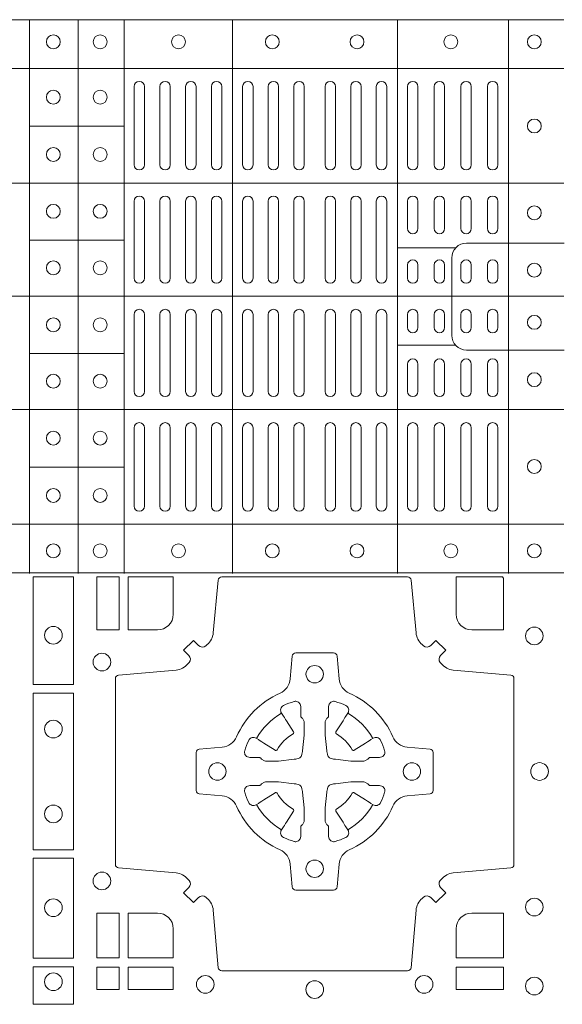
# Model space of a CAD drawing. Extents: x 337.2 to 360.3, y 143.4 to 166.8.
# Drawn here: x 342.7 to 342.9, y 164.1 to 164.3 of the extents above; entities that cross this region are included whole.
import ezdxf

# ---------------------------------------------------------------- set-up
doc = ezdxf.new("R2010")
doc.units = 0
doc.header["$LTSCALE"] = 0.02
doc.layers.add('FRW-Rifi ST', color=124, linetype='Continuous', lineweight=15)

# ---------------------------------------------------------------- blocks, each defined once
blk = doc.blocks.new('ST-Block_(DS)')
at = {"color": 0, "linetype": 'Continuous', "lineweight": 5}
for p, q in [((0, 0.4795984081923166), (0.8000000000000114, 0.4795984081629001)), ((0.6461015884003984, 0.3201983868904961), (0.646101588400569, 0.4795984081744962)), ((0.660101586969887, 0.3201983868904961), (0.6601015869700575, 0.4795984081744962)), ((0.6733515802943941, 0.3201983868904676), (0.6733515802945647, 0.4795984081744677)), ((0.7045859340748848, 0.3201983868904392), (0.7045859340750553, 0.4795984081744393)), ((0.7520859185778761, 0.3201983868903824), (0.7520859185780466, 0.4795984081743825)), ((0.7841015998443766, 0.320198386890354), (0.7841015998445471, 0.4795984081743541)), ((0, 0.4656000062820453), (0.8000000000000114, 0.4656000062526289)), ((0.6733515802945647, 0.4489827312354748), (0.6461015884005405, 0.4489827312355033)), ((0, 0.4326000027355406), (0.8000000000000114, 0.4326000027061241)), ((0.6733515802945647, 0.4161827301434755), (0.6461015884005405, 0.4161827301435039)), ((0.7688259373895789, 0.4138984098848937), (0.7520859185780182, 0.4138984098848937)), ((0, 0.4000000000017678), (0.8000000000000114, 0.3999999999723514)), ((0.7688259373895505, 0.3858983851798712), (0.7520859185779898, 0.3858983851798712)), ((0.6733515802945078, 0.3835827186534573), (0.6461015884004837, 0.3835827186534857)), ((0, 0.3673999972644708), (0.8000000000000114, 0.3673999972938873)), ((0.673351580294451, 0.3507827184924679), (0.6461015884004269, 0.3507827184924963)), ((0, 0.334399993717966), (0.8000000000000114, 0.3343999937473825)), ((0, 0.3204015918076948), (0.8000000000000114, 0.3204015918371113))]:
    blk.add_line(p, q, dxfattribs=at)
at = {"color": 0, "linetype": 'Continuous', "lineweight": 0}
for p, q in [((0.676250010728495, 0.4603499948980243), (0.676250010728495, 0.4378499940040115)), ((0.6792500019070076, 0.4603499948980243), (0.6792500019070076, 0.4378499940040115)), ((0.6836666762825132, 0.4603499948980243), (0.6836666762825132, 0.4378499940040115)), ((0.6866666674609974, 0.4603499948980243), (0.6866666674609974, 0.4378499940040115)), ((0.691083341836503, 0.4378499940040115), (0.691083341836503, 0.4603499948980243)), ((0.6940833330150156, 0.4378499940040115), (0.6940833330150156, 0.4603499948980243)), ((0.6985000073910044, 0.4378499940040115), (0.6985000073910044, 0.4603499948980243)), ((0.701499998569517, 0.4378499940040115), (0.701499998569517, 0.4603499948980243)), ((0.707500010728495, 0.4378499940040115), (0.707500010728495, 0.4603499948980243)), ((0.7105000019070076, 0.4378499940040115), (0.7105000019070076, 0.4603499948980243)), ((0.7148750126360142, 0.4603499948980243), (0.7148750126360142, 0.4378499940040115)), ((0.7178750038144983, 0.4603499948980243), (0.7178750038144983, 0.4378499940040115)), ((0.7222500145435049, 0.4603499948980243), (0.7222500145435049, 0.4378499940040115)), ((0.7252500057220175, 0.4603499948980243), (0.7252500057220175, 0.4378499940040115)), ((0.7312500178809955, 0.4603499948980243), (0.7312500178809955, 0.4378499940040115)), ((0.7342500090595081, 0.4603499948980243), (0.7342500090595081, 0.4378499940040115)), ((0.7386250197885147, 0.4603499948980243), (0.7386250197885147, 0.4378499940040115)), ((0.7416250109669988, 0.4603499948980243), (0.7416250109669988, 0.4378499940040115)), ((0.7459999918935125, 0.4378499940040115), (0.7459999918935125, 0.4603499948980243)), ((0.749000012874518, 0.4378499940040115), (0.749000012874518, 0.4603499948980243)), ((0.7549999952315147, 0.4603499948980243), (0.7549999952315147, 0.4378499940040115)), ((0.7580000162120086, 0.4603499948980243), (0.7580000162120086, 0.4378499940040115)), ((0.7626666724680149, 0.4378499940040115), (0.7626666724680149, 0.4603499948980243)), ((0.765666663646499, 0.4378499940040115), (0.765666663646499, 0.4603499948980243)), ((0.7703333497045151, 0.4603499948980243), (0.7703333497045151, 0.4378499940040115)), ((0.7733333408829992, 0.4603499948980243), (0.7733333408829992, 0.4378499940040115)), ((0.7779999971390055, 0.4378499940040115), (0.7779999971390055, 0.4603499948980243)), ((0.7810000181194994, 0.4378499940040115), (0.7810000181194994, 0.4603499948980243)), ((0.676250010728495, 0.4273499932140226), (0.676250010728495, 0.4052499939690222)), ((0.6792500019070076, 0.4273499932140226), (0.6792500019070076, 0.4052499939690222)), ((0.6836666762825132, 0.4273499932140226), (0.6836666762825132, 0.4052499939690222)), ((0.6866666674609974, 0.4273499932140226), (0.6866666674609974, 0.4052499939690222)), ((0.691083341836503, 0.4273499932140226), (0.691083341836503, 0.4052499939690222)), ((0.6940833330150156, 0.4273499932140226), (0.6940833330150156, 0.4052499939690222)), ((0.6985000073910044, 0.4052499939690222), (0.6985000073910044, 0.4273499932140226)), ((0.701499998569517, 0.4052499939690222), (0.701499998569517, 0.4273499932140226)), ((0.707500010728495, 0.4273499932140226), (0.707500010728495, 0.4052499939690222)), ((0.7105000019070076, 0.4273499932140226), (0.7105000019070076, 0.4052499939690222)), ((0.7148750126360142, 0.4052499939690222), (0.7148750126360142, 0.4273499932140226)), ((0.7178750038144983, 0.4052499939690222), (0.7178750038144983, 0.4273499932140226)), ((0.7222500145435049, 0.4052499939690222), (0.7222500145435049, 0.4273499932140226)), ((0.7252500057220175, 0.4052499939690222), (0.7252500057220175, 0.4273499932140226)), ((0.7312500178809955, 0.4052499939690222), (0.7312500178809955, 0.4273499932140226)), ((0.7342500090595081, 0.4052499939690222), (0.7342500090595081, 0.4273499932140226)), ((0.7386250197885147, 0.4052499939690222), (0.7386250197885147, 0.4273499932140226)), ((0.7416250109669988, 0.4052499939690222), (0.7416250109669988, 0.4273499932140226)), ((0.7459999918935125, 0.4273499932140226), (0.7459999918935125, 0.4052499939690222)), ((0.749000012874518, 0.4273499932140226), (0.749000012874518, 0.4052499939690222)), ((0.7549999952315147, 0.4194999944420204), (0.7549999952315147, 0.4273499932140226)), ((0.7580000162120086, 0.4194999944420204), (0.7580000162120086, 0.4273499932140226)), ((0.7626666724680149, 0.4194999944420204), (0.7626666724680149, 0.4273499932140226)), ((0.765666663646499, 0.4194999944420204), (0.765666663646499, 0.4273499932140226)), ((0.7703333497045151, 0.4194999944420204), (0.7703333497045151, 0.4273499932140226)), ((0.7733333408829992, 0.4194999944420204), (0.7733333408829992, 0.4273499932140226)), ((0.7779999971390055, 0.4194999944420204), (0.7779999971390055, 0.4273499932140226)), ((0.7810000181194994, 0.4194999944420204), (0.7810000181194994, 0.4273499932140226)), ((0.7549999952315147, 0.4089999936520314), (0.7549999952315147, 0.4052499939690222)), ((0.7580000162120086, 0.4089999936520314), (0.7580000162120086, 0.4052499939690222)), ((0.7626666724680149, 0.4052499939690222), (0.7626666724680149, 0.4089999936520314)), ((0.765666663646499, 0.4052499939690222), (0.765666663646499, 0.4089999936520314)), ((0.7703333497045151, 0.4089999936520314), (0.7703333497045151, 0.4052499939690222)), ((0.7733333408829992, 0.4089999936520314), (0.7733333408829992, 0.4052499939690222)), ((0.7779999971390055, 0.4052499939690222), (0.7779999971390055, 0.4089999936520314)), ((0.7810000181194994, 0.4052499939690222), (0.7810000181194994, 0.4089999936520314)), ((0.676250010728495, 0.3726499948650144), (0.676250010728495, 0.3947499941105264)), ((0.6792500019070076, 0.3726499948650144), (0.6792500019070076, 0.3947499941105264)), ((0.6836666762825132, 0.3726499948650144), (0.6836666762825132, 0.3947499941105264)), ((0.6866666674609974, 0.3726499948650144), (0.6866666674609974, 0.3947499941105264)), ((0.691083341836503, 0.3726499948650144), (0.691083341836503, 0.3947499941105264)), ((0.6940833330150156, 0.3726499948650144), (0.6940833330150156, 0.3947499941105264)), ((0.6985000073910044, 0.3947499941105264), (0.6985000073910044, 0.3726499948650144)), ((0.701499998569517, 0.3947499941105264), (0.701499998569517, 0.3726499948650144)), ((0.707500010728495, 0.3726499948650144), (0.707500010728495, 0.3947499941105264)), ((0.7105000019070076, 0.3726499948650144), (0.7105000019070076, 0.3947499941105264)), ((0.7148750126360142, 0.3947499941105264), (0.7148750126360142, 0.3726499948650144)), ((0.7178750038144983, 0.3947499941105264), (0.7178750038144983, 0.3726499948650144)), ((0.7222500145435049, 0.3947499941105264), (0.7222500145435049, 0.3726499948650144)), ((0.7252500057220175, 0.3947499941105264), (0.7252500057220175, 0.3726499948650144)), ((0.7312500178809955, 0.3947499941105264), (0.7312500178809955, 0.3726499948650144)), ((0.7342500090595081, 0.3947499941105264), (0.7342500090595081, 0.3726499948650144)), ((0.7386250197885147, 0.3947499941105264), (0.7386250197885147, 0.3726499948650144)), ((0.7416250109669988, 0.3947499941105264), (0.7416250109669988, 0.3726499948650144)), ((0.7459999918935125, 0.3726499948650144), (0.7459999918935125, 0.3947499941105264)), ((0.749000012874518, 0.3726499948650144), (0.749000012874518, 0.3947499941105264)), ((0.7549999952315147, 0.3909999944270339), (0.7549999952315147, 0.3947499941105264)), ((0.7580000162120086, 0.3909999944270339), (0.7580000162120086, 0.3947499941105264)), ((0.7626666724680149, 0.3947499941105264), (0.7626666724680149, 0.3909999944270339)), ((0.765666663646499, 0.3947499941105264), (0.765666663646499, 0.3909999944270339)), ((0.7703333497045151, 0.3909999944270339), (0.7703333497045151, 0.3947499941105264)), ((0.7733333408829992, 0.3909999944270339), (0.7733333408829992, 0.3947499941105264)), ((0.7779999971390055, 0.3947499941105264), (0.7779999971390055, 0.3909999944270339)), ((0.7810000181194994, 0.3947499941105264), (0.7810000181194994, 0.3909999944270339)), ((0.7549999952315147, 0.3804999936370166), (0.7549999952315147, 0.3726499948650144)), ((0.7580000162120086, 0.3804999936370166), (0.7580000162120086, 0.3726499948650144)), ((0.7626666724680149, 0.3804999936370166), (0.7626666724680149, 0.3726499948650144)), ((0.765666663646499, 0.3804999936370166), (0.765666663646499, 0.3726499948650144)), ((0.7703333497045151, 0.3804999936370166), (0.7703333497045151, 0.3726499948650144)), ((0.7733333408829992, 0.3804999936370166), (0.7733333408829992, 0.3726499948650144)), ((0.7779999971390055, 0.3804999936370166), (0.7779999971390055, 0.3726499948650144)), ((0.7810000181194994, 0.3804999936370166), (0.7810000181194994, 0.3726499948650144)), ((0.676250010728495, 0.3396499931810126), (0.676250010728495, 0.3621499940755371)), ((0.6792500019070076, 0.3396499931810126), (0.6792500019070076, 0.3621499940755371)), ((0.6836666762825132, 0.3396499931810126), (0.6836666762825132, 0.3621499940755371)), ((0.6866666674609974, 0.3396499931810126), (0.6866666674609974, 0.3621499940755371)), ((0.691083341836503, 0.3621499940755371), (0.691083341836503, 0.3396499931810126)), ((0.6940833330150156, 0.3621499940755371), (0.6940833330150156, 0.3396499931810126)), ((0.6985000073910044, 0.3621499940755371), (0.6985000073910044, 0.3396499931810126)), ((0.701499998569517, 0.3621499940755371), (0.701499998569517, 0.3396499931810126)), ((0.707500010728495, 0.3621499940755371), (0.707500010728495, 0.3396499931810126)), ((0.7105000019070076, 0.3621499940755371), (0.7105000019070076, 0.3396499931810126)), ((0.7148750126360142, 0.3396499931810126), (0.7148750126360142, 0.3621499940755371)), ((0.7178750038144983, 0.3396499931810126), (0.7178750038144983, 0.3621499940755371)), ((0.7222500145435049, 0.3396499931810126), (0.7222500145435049, 0.3621499940755371)), ((0.7252500057220175, 0.3396499931810126), (0.7252500057220175, 0.3621499940755371)), ((0.7312500178809955, 0.3396499931810126), (0.7312500178809955, 0.3621499940755371)), ((0.7342500090595081, 0.3396499931810126), (0.7342500090595081, 0.3621499940755371)), ((0.7386250197885147, 0.3396499931810126), (0.7386250197885147, 0.3621499940755371)), ((0.7416250109669988, 0.3396499931810126), (0.7416250109669988, 0.3621499940755371)), ((0.7459999918935125, 0.3621499940755371), (0.7459999918935125, 0.3396499931810126)), ((0.749000012874518, 0.3621499940755371), (0.749000012874518, 0.3396499931810126)), ((0.7549999952315147, 0.3396499931810126), (0.7549999952315147, 0.3621499940755371)), ((0.7580000162120086, 0.3396499931810126), (0.7580000162120086, 0.3621499940755371)), ((0.7626666724680149, 0.3621499940755371), (0.7626666724680149, 0.3396499931810126)), ((0.765666663646499, 0.3621499940755371), (0.765666663646499, 0.3396499931810126)), ((0.7703333497045151, 0.3396499931810126), (0.7703333497045151, 0.3621499940755371)), ((0.7733333408829992, 0.3396499931810126), (0.7733333408829992, 0.3621499940755371)), ((0.7779999971390055, 0.3621499940755371), (0.7779999971390055, 0.3396499931810126)), ((0.7810000181194994, 0.3621499940755371), (0.7810000181194994, 0.3396499931810126))]:
    blk.add_line(p, q, dxfattribs=at)
at = {"color": 0, "linetype": 'Continuous', "lineweight": 5}
for points in [[(0.7677149377937553, 0.3998983975323824), (0.7677149377937837, 0.4110320351840642, -0.4142237119233743), (0.7719679983061667, 0.4152850625850704), (0.8001016024672936, 0.4152850625853262)], [(0.7677149377937553, 0.3998983975323824), (0.7677149377937553, 0.3887647598807007, 0.4142237119233743), (0.7719679983061383, 0.3845117324796377), (0.8001016024672651, 0.384511732479325)]]:
    blk.add_lwpolyline(points, format="xyb", dxfattribs=at)
at = {"color": 0, "linetype": 'Continuous', "lineweight": 0}
for points in [[(0.6471612930299955, 0.2882375121114649), (0.6588386774064929, 0.2882375121114649), (0.6588386774064929, 0.3192500025035088), (0.6471612930299955, 0.3192500025035088)], [(0.6719112873080064, 0.3192500025035088), (0.6719112873080064, 0.303981453179972), (0.6655000030995097, 0.303981453179972), (0.6655000030995097, 0.3192500025035088)], [(0.6471612930299955, 0.2407375276084736), (0.6588386774064929, 0.2407375276084736), (0.6588386774064929, 0.2857624888419821), (0.6471612930299955, 0.2857624888419821)], [(0.6471612930299955, 0.2095031738279829), (0.6471612930299955, 0.2382624745364694), (0.6588386774064929, 0.2382624745364694), (0.6588386774064929, 0.2095031738279829)], [(0.6719112873080064, 0.2225185632704836), (0.6655000030995097, 0.2225185632704836), (0.6655000030995097, 0.2095887064929798), (0.6719112873080064, 0.2095887064929798)], [(0.6471612930299955, 0.1962531805034757), (0.6588386774064929, 0.1962531805034757), (0.6588386774064929, 0.2069968283174717), (0.6471612930299955, 0.2069968283174717)], [(0.6719112873080064, 0.2069112956519632), (0.6719112873080064, 0.2005000114439781), (0.6655000030995097, 0.2005000114439781), (0.6655000030995097, 0.2069112956519632)], [(0.6875185549260152, 0.2069112956519632), (0.6875185549260152, 0.2005000114439781), (0.6745886981489946, 0.2005000114439781), (0.6745886981489946, 0.2069112956519632)], [(0.7826612770560075, 0.2069112956519632), (0.7826612770560075, 0.2005000114439781), (0.7689814448360153, 0.2005000114439781), (0.7689814448360153, 0.2069112956519632)]]:
    blk.add_lwpolyline(points, close=True, dxfattribs=at)
for points in [[(0.7596200585368251, 0.2994197905060787, 0.3934169849762357), (0.7616663455964954, 0.2994947731489788), (0.7631649851799978, 0.3009934425349741), (0.7659934341910173, 0.2981649935244661), (0.7644947648052778, 0.2966663539405658, 0.3937079339708334), (0.7644197913559765, 0.2946200527572671, -0.002909744600554349), (0.7647824466229167, 0.2941969633101564, 0.197738549460003), (0.7681534171105113, 0.2924521565434759), (0.7847177267078109, 0.2910029590126442, -0.3892531314078768), (0.7856283366679975, 0.2900092303749773), (0.7856283366679975, 0.2364907562729854, -0.3892459248336042), (0.7847177267074983, 0.2354970276354607), (0.7681534171107387, 0.2340478599067808, 0.197700557103032), (0.7647824475768914, 0.2323030455566197, -0.002909744600554349), (0.7644197821617524, 0.231879949569219, 0.3937060540790648), (0.7644947648049936, 0.2298336327074821), (0.7659934341910173, 0.2283349931239798), (0.7631649851799978, 0.22550657391497), (0.7616663455964385, 0.2270052134988134, 0.3934496712986114), (0.7596200444132819, 0.2270802050680061, -0.002909744600554349), (0.7591969549659439, 0.2267175614829853, 0.1977170592532589), (0.7574521481995191, 0.223346561192983), (0.7560029506686874, 0.2067822515959676, -0.3892607308852883), (0.7550092220309921, 0.2058716714379614), (0.7014907479286023, 0.2058716714377056, -0.3892535264894209), (0.7004970192909923, 0.2067822515959676), (0.6990478515627387, 0.2233465611932672, 0.1977100876512671), (0.6973030372126345, 0.2267175488470912, -0.002909744600554349), (0.6968799412251485, 0.2270801961419977, 0.3934447916420916), (0.6948336243630138, 0.2270052134989839), (0.6933349847795114, 0.22550657391497), (0.6905065655710132, 0.2283349931239798), (0.6920052051546861, 0.2298336327072832, 0.3937169124160596), (0.6920801967240209, 0.2318799520107007, -0.002909744600554349), (0.6917175531388295, 0.232303053140356, 0.1976970101736479), (0.6883465528489978, 0.2340478599069797), (0.671782243251954, 0.2354970276353754, -0.3892535264894209), (0.6708716630940046, 0.2364907562729854), (0.6708716630937488, 0.2900092303749489, -0.389260730883658), (0.6717822432520109, 0.2910029590124736), (0.6883465528490547, 0.2924521565435612, 0.1977350021330027), (0.691717540503106, 0.294196959211348, -0.002909744600554349), (0.6920801877977567, 0.294620066881123, 0.3937187923358352), (0.6920052051545156, 0.2966663539404806), (0.6905065655710132, 0.2981649935244661), (0.6933349847795114, 0.3009934425349741), (0.694833624363298, 0.2994947731491777, 0.3934121057108304), (0.6968799436667155, 0.2994197996999617, -0.002909744600554349), (0.6973030447961435, 0.2997824549671861, 0.1977116302039744), (0.6990478515625114, 0.3031534254549797), (0.7004970192913049, 0.3183393925430096, -0.3892459248336043), (0.7014907479290002, 0.3192500025035656), (0.7550092220309921, 0.3192500025034519, -0.3892531314078769), (0.7560029506685169, 0.3183393925430664), (0.757452148199178, 0.303153425454866, 0.1977186016000398), (0.7591969508673628, 0.2997824559208766, -0.002909744600554349), (0.7596200444132819, 0.2994197996999617)], [(0.6875185487990336, 0.3085000023839655, -0.4142135623730949), (0.6829999864104934, 0.303981453179972), (0.6745886981489946, 0.303981453179972), (0.6745886981489946, 0.3192500025035088), (0.6875185549260152, 0.3192500025035088), (0.6875185549260152, 0.3084999918934841)], [(0.7734999835494989, 0.303981453179972), (0.7826612770560075, 0.303981453179972), (0.7826612770560075, 0.3190056532625078), (0.782416927814495, 0.3190056532625078), (0.782416927814495, 0.3192500025035088), (0.7689814448360153, 0.3192500025035088), (0.7689814392809922, 0.3085000023839655, 0.4142135623730951), (0.7734999940400087, 0.3039814476249489)], [(0.7057260751726062, 0.2732282280919378, -0.273217431262583), (0.7016006290915016, 0.2702797949309854), (0.6950254023076639, 0.2697045207020778, 0.3892799323551107), (0.6941148221495155, 0.2687108218664775), (0.6941148221492597, 0.2577891945834949, 0.389260730883658), (0.6950254023074933, 0.2567954659459701), (0.7016006290917574, 0.2562202215191576, -0.2732254361188151), (0.7057260857873189, 0.2532717667984912, 0.1862991755783156), (0.718271750212125, 0.2407260835166483, -0.273215334542155), (0.7212202131750018, 0.2366006374354868), (0.7217954576018144, 0.2300254106519617, 0.3892607308852883), (0.7227891862395097, 0.2291148304934723), (0.7337108135227481, 0.2291148304938986, 0.3892799323551107), (0.7347045123580074, 0.2300254106519617), (0.7352797865869718, 0.2366006374356289, -0.2732184433903619), (0.7382282296254914, 0.2407260941313041, 0.1862991755783157), (0.7507738947868745, 0.2532717585559112, -0.2732063037114268), (0.7548993706705005, 0.256220221518987), (0.7614745974541677, 0.2567954659457712, 0.3892421991556839), (0.762385177612515, 0.2577891945834665), (0.7623851776125434, 0.2687108218667902, 0.3892613972643062), (0.7614745974545087, 0.2697045207019642), (0.7548993706703016, 0.2702797949312128, -0.2731982958055906), (0.7507739022926785, 0.2732282379694766, 0.1862991755783156), (0.7382282197478673, 0.2857739031314281, -0.2732187942303899), (0.7352797865870002, 0.2898993790144857), (0.7347045123581779, 0.296474605798295, 0.389261397264306), (0.7337108135224923, 0.2973851859564718), (0.7227891862395097, 0.2973851859568697, 0.389242199155684), (0.7217954576020134, 0.2964746057984655), (0.7212202131748882, 0.2898993790147699, -0.2732156853444537), (0.718271758454506, 0.2857739106366637, 0.1862991755783156), (0.7057260857873189, 0.2732282379694766)], [(0.7080528491062807, 0.2688975835982603, -0.05033384516119453), (0.7081086660788287, 0.26919360713012, -0.03826085540082153), (0.7092494996622065, 0.2721931992092266, -0.1106630857780764), (0.7096518456939123, 0.2727112472055353, -0.1089904944791162), (0.7102272093295596, 0.2730056047439007, -0.2097695224776447), (0.7114177560293911, 0.272816209103155), (0.7120410680774967, 0.2724191248414627), (0.7121948182584958, 0.2723211646074617), (0.7125719368459897, 0.2720809280869787), (0.713068681955491, 0.2717644572254869), (0.7136285483840084, 0.2714077830309805), (0.7168567550051534, 0.2693511952441554, 0.4273548723948686), (0.7174182897588537, 0.2694889068786779, -0.1321737406391018), (0.722011101227821, 0.274081718347162, 0.4273548723962861), (0.7221488237385074, 0.2746432423589624), (0.7200922250750068, 0.2778714597224621), (0.7198675751689905, 0.2782240509984604), (0.7195319712164974, 0.2787508666514782), (0.7192596077919973, 0.2791783809659876), (0.7190808832644962, 0.2794589400289738), (0.7186837651811118, 0.2800823087281117, -0.2097654218941617), (0.7184944033624276, 0.2812727987765413, -0.1090038813580656), (0.7187887572193006, 0.2818481565034006, -0.1106630857780764), (0.7193068088967038, 0.2822505084441786, -0.03826085540082148), (0.7223064009758389, 0.2833913420268175, -0.05033384516119459), (0.7226024150849355, 0.2834471464153694, -0.1690596569928111), (0.723557996750003, 0.2832040786739753), (0.7240763485434911, 0.2826159000394739), (0.7242309331894887, 0.2819526791569729), (0.7242309331894887, 0.2815299928184629), (0.7242309331894887, 0.2800804674624828), (0.7242309331894887, 0.279138565062965), (0.7242566525939935, 0.2789877653119675), (0.7243298768999864, 0.2788537442679626), (0.7244363605979913, 0.2787490487094715), (0.7245506823065, 0.2786771357054647), (0.7246503412725076, 0.2786270380019857), (0.7247153997425073, 0.2785807251929668), (0.7247233569624996, 0.278568774461462), (0.7251919984820461, 0.2776816785331562, -0.0866255431212426), (0.7252499938014978, 0.2772136330599722), (0.7252499938011283, 0.2739952504630594, -0.02769468949054159), (0.725234049558992, 0.2736925780769752), (0.7247444570064943, 0.269197791814463), (0.7247233569624996, 0.2689713835714826), (0.724586921930495, 0.2682431340214748), (0.7244400560855979, 0.267749994992954, -0.2136883009673351), (0.7237500131130048, 0.2670599520204746), (0.7228045940399852, 0.2668138742444626), (0.7225286245349878, 0.2667766511439709), (0.7223022162914958, 0.2667555510994646), (0.7178074300289836, 0.2662659585474785), (0.717637944221508, 0.26625290512996), (0.7175047576429847, 0.2662500143049726), (0.7142863750459583, 0.2662500143048305, -0.08354063935648358), (0.7138183295730016, 0.2663080096239696), (0.7129312336444968, 0.2667766511439709), (0.7129192829135036, 0.2667846083639631), (0.7128629863264848, 0.266869217156966), (0.712798464298487, 0.2669929563994629), (0.7127024114134883, 0.2671200036999721), (0.7125801026824945, 0.2672132849689604), (0.7124353528024869, 0.2672630250449686), (0.7123614430429939, 0.2672690749164701), (0.7114195406439876, 0.2672690749164701), (0.7099700152874959, 0.2672690749164701), (0.709547328948986, 0.2672690749164701), (0.7086268544200038, 0.2675846815104705), (0.7082959294321256, 0.2679420113560411, -0.1688973364935164), (0.7080528616907316, 0.2688975930210802)], [(0.7484471506557213, 0.2688975835982603, 0.05033384516119453), (0.7483913336831733, 0.26919360713012, 0.03826085540082153), (0.7472505000997955, 0.2721931992092266, 0.1106630857780764), (0.7468481540680898, 0.2727112472055353, 0.1089904944791162), (0.7462727904324424, 0.2730056047439007, 0.2097695224776447), (0.745082243732611, 0.272816209103155), (0.7444589316845054, 0.2724191248414627), (0.7443051815035062, 0.2723211646074617), (0.7439280629160123, 0.2720809280869787), (0.7434313178065111, 0.2717644572254869), (0.7428714513779937, 0.2714077830309805), (0.7396432447568486, 0.2693511952441554, -0.4273548723948686), (0.7390817100031484, 0.2694889068786779, 0.1321737406391018), (0.7344888985341811, 0.274081718347162, -0.4273548723962861), (0.7343511760234946, 0.2746432423589624), (0.7364077746869953, 0.2778714597224621), (0.7366324245930116, 0.2782240509984604), (0.7369680285455047, 0.2787508666514782), (0.7372403919700048, 0.2791783809659876), (0.7374191164975059, 0.2794589400289738), (0.7378162345808903, 0.2800823087281117, 0.2097654218941617), (0.7380055963995744, 0.2812727987765413, 0.1090038813580656), (0.7377112425427015, 0.2818481565034006, 0.1106630857780764), (0.7371931908652982, 0.2822505084441786, 0.03826085540082148), (0.7341935987861632, 0.2833913420268175, 0.05033384516119459), (0.7338975846770666, 0.2834471464153694, 0.1690596569928111), (0.7329420030119991, 0.2832040786739753), (0.7324236512185109, 0.2826159000394739), (0.7322690665725133, 0.2819526791569729), (0.7322690665725133, 0.2815299928184629), (0.7322690665725133, 0.2800804674624828), (0.7322690665725133, 0.279138565062965), (0.7322433471680085, 0.2789877653119675), (0.7321701228620157, 0.2788537442679626), (0.7320636391640107, 0.2787490487094715), (0.7319493174555021, 0.2786771357054647), (0.7318496584894945, 0.2786270380019857), (0.7317846000194947, 0.2785807251929668), (0.7317766427995025, 0.278568774461462), (0.731308001279956, 0.2776816785331562, 0.0866255431212426), (0.7312500059605043, 0.2772136330599722), (0.7312500059608738, 0.2739952504630594, 0.02769468949054159), (0.7312659502030101, 0.2736925780769752), (0.7317555427555078, 0.269197791814463), (0.7317766427995025, 0.2689713835714826), (0.731913077831507, 0.2682431340214748), (0.7320599436764041, 0.267749994992954, 0.2136883009673351), (0.7327499866489973, 0.2670599520204746), (0.7336954057220169, 0.2668138742444626), (0.7339713752270143, 0.2667766511439709), (0.7341977834705062, 0.2667555510994646), (0.7386925697330184, 0.2662659585474785), (0.7388620555404941, 0.26625290512996), (0.7389952421190173, 0.2662500143049726), (0.7422136247160438, 0.2662500143048305, 0.08354063935648358), (0.7426816701890004, 0.2663080096239696), (0.7435687661175052, 0.2667766511439709), (0.7435807168484985, 0.2667846083639631), (0.7436370134355172, 0.266869217156966), (0.743701535463515, 0.2669929563994629), (0.7437975883485137, 0.2671200036999721), (0.7439198970795076, 0.2672132849689604), (0.7440646469595151, 0.2672630250449686), (0.7441385567190082, 0.2672690749164701), (0.7450804591180145, 0.2672690749164701), (0.7465299844745061, 0.2672690749164701), (0.7469526708130161, 0.2672690749164701), (0.7478731453419982, 0.2675846815104705), (0.7482040703298765, 0.2679420113560411, 0.1688973364935164), (0.7484471380712705, 0.2688975930210802)], [(0.7080528491062807, 0.2576024328519964, 0.05033384516119453), (0.7081086660788287, 0.2573064093201367, 0.03826085540082153), (0.7092494996622065, 0.2543068172410301, 0.1106630857780764), (0.7096518456939123, 0.2537887692447214, 0.1089904944791162), (0.7102272093295596, 0.253494411706356, 0.2097695224776447), (0.7114177560293911, 0.2536838073471017), (0.7120410680774967, 0.254080891608794), (0.7121948182584958, 0.254178851842795), (0.7125719368459897, 0.254419088363278), (0.713068681955491, 0.2547355592247698), (0.7136285483840084, 0.2550922334192762), (0.7168567550051534, 0.2571488212061013, -0.4273548723948686), (0.7174182897588537, 0.2570111095715788, 0.1321737406391018), (0.722011101227821, 0.2524182981030947, -0.4273548723962861), (0.7221488237385074, 0.2518567740912943), (0.7200922250750068, 0.2486285567277946), (0.7198675751689905, 0.2482759654517963), (0.7195319712164974, 0.2477491497987785), (0.7192596077919973, 0.2473216354842691), (0.7190808832644962, 0.2470410764212829), (0.7186837651811118, 0.246417707722145, 0.2097654218941617), (0.7184944033624276, 0.2452272176737154, 0.1090038813580656), (0.7187887572193006, 0.2446518599468561, 0.1106630857780764), (0.7193068088967038, 0.244249508006078, 0.03826085540082148), (0.7223064009758389, 0.2431086744234392, 0.05033384516119459), (0.7226024150849355, 0.2430528700348873, 0.1690596569928111), (0.723557996750003, 0.2432959377762813), (0.7240763485434911, 0.2438841164107828), (0.7242309331894887, 0.2445473372932838), (0.7242309331894887, 0.2449700236317938), (0.7242309331894887, 0.2464195489877739), (0.7242309331894887, 0.2473614513872917), (0.7242566525939935, 0.2475122511382892), (0.7243298768999864, 0.2476462721822941), (0.7244363605979913, 0.2477509677407852), (0.7245506823065, 0.247822880744792), (0.7246503412725076, 0.2478729784482709), (0.7247153997425073, 0.2479192912572898), (0.7247233569624996, 0.2479312419887947), (0.7251919984820461, 0.2488183379171005, 0.0866255431212426), (0.7252499938014978, 0.2492863833902845), (0.7252499938011283, 0.2525047659871973, 0.02769468949054159), (0.725234049558992, 0.2528074383732815), (0.7247444570064943, 0.2573022246357937), (0.7247233569624996, 0.257528632878774), (0.724586921930495, 0.2582568824287819), (0.7244400560855979, 0.2587500214573026, 0.2136883009673351), (0.7237500131130048, 0.2594400644297821), (0.7228045940399852, 0.2596861422057941), (0.7225286245349878, 0.2597233653062858), (0.7223022162914958, 0.2597444653507921), (0.7178074300289836, 0.2602340579027782), (0.717637944221508, 0.2602471113202967), (0.7175047576429847, 0.260250002145284), (0.7142863750459583, 0.2602500021454262, 0.08354063935648358), (0.7138183295730016, 0.2601920068262871), (0.7129312336444968, 0.2597233653062858), (0.7129192829135036, 0.2597154080862936), (0.7128629863264848, 0.2596307992932907), (0.712798464298487, 0.2595070600507938), (0.7127024114134883, 0.2593800127502845), (0.7125801026824945, 0.2592867314812963), (0.7124353528024869, 0.2592369914052881), (0.7123614430429939, 0.2592309415337866), (0.7114195406439876, 0.2592309415337866), (0.7099700152874959, 0.2592309415337866), (0.709547328948986, 0.2592309415337866), (0.7086268544200038, 0.2589153349397861), (0.7082959294321256, 0.2585580050942156, 0.1688973364935164), (0.7080528616907316, 0.2576024234291765)], [(0.7484471506557213, 0.2576024328519964, -0.05033384516119453), (0.7483913336831733, 0.2573064093201367, -0.03826085540082153), (0.7472505000997955, 0.2543068172410301, -0.1106630857780764), (0.7468481540680898, 0.2537887692447214, -0.1089904944791162), (0.7462727904324424, 0.253494411706356, -0.2097695224776447), (0.745082243732611, 0.2536838073471017), (0.7444589316845054, 0.254080891608794), (0.7443051815035062, 0.254178851842795), (0.7439280629160123, 0.254419088363278), (0.7434313178065111, 0.2547355592247698), (0.7428714513779937, 0.2550922334192762), (0.7396432447568486, 0.2571488212061013, 0.4273548723948686), (0.7390817100031484, 0.2570111095715788, -0.1321737406391018), (0.7344888985341811, 0.2524182981030947, 0.4273548723962861), (0.7343511760234946, 0.2518567740912943), (0.7364077746869953, 0.2486285567277946), (0.7366324245930116, 0.2482759654517963), (0.7369680285455047, 0.2477491497987785), (0.7372403919700048, 0.2473216354842691), (0.7374191164975059, 0.2470410764212829), (0.7378162345808903, 0.246417707722145, -0.2097654218941617), (0.7380055963995744, 0.2452272176737154, -0.1090038813580656), (0.7377112425427015, 0.2446518599468561, -0.1106630857780764), (0.7371931908652982, 0.244249508006078, -0.03826085540082148), (0.7341935987861632, 0.2431086744234392, -0.05033384516119459), (0.7338975846770666, 0.2430528700348873, -0.1690596569928111), (0.7329420030119991, 0.2432959377762813), (0.7324236512185109, 0.2438841164107828), (0.7322690665725133, 0.2445473372932838), (0.7322690665725133, 0.2449700236317938), (0.7322690665725133, 0.2464195489877739), (0.7322690665725133, 0.2473614513872917), (0.7322433471680085, 0.2475122511382892), (0.7321701228620157, 0.2476462721822941), (0.7320636391640107, 0.2477509677407852), (0.7319493174555021, 0.247822880744792), (0.7318496584894945, 0.2478729784482709), (0.7317846000194947, 0.2479192912572898), (0.7317766427995025, 0.2479312419887947), (0.731308001279956, 0.2488183379171005, -0.0866255431212426), (0.7312500059605043, 0.2492863833902845), (0.7312500059608738, 0.2525047659871973, -0.02769468949054159), (0.7312659502030101, 0.2528074383732815), (0.7317555427555078, 0.2573022246357937), (0.7317766427995025, 0.257528632878774), (0.731913077831507, 0.2582568824287819), (0.7320599436764041, 0.2587500214573026, -0.2136883009673351), (0.7327499866489973, 0.2594400644297821), (0.7336954057220169, 0.2596861422057941), (0.7339713752270143, 0.2597233653062858), (0.7341977834705062, 0.2597444653507921), (0.7386925697330184, 0.2602340579027782), (0.7388620555404941, 0.2602471113202967), (0.7389952421190173, 0.260250002145284), (0.7422136247160438, 0.2602500021454262, -0.08354063935648358), (0.7426816701890004, 0.2601920068262871), (0.7435687661175052, 0.2597233653062858), (0.7435807168484985, 0.2597154080862936), (0.7436370134355172, 0.2596307992932907), (0.743701535463515, 0.2595070600507938), (0.7437975883485137, 0.2593800127502845), (0.7439198970795076, 0.2592867314812963), (0.7440646469595151, 0.2592369914052881), (0.7441385567190082, 0.2592309415337866), (0.7450804591180145, 0.2592309415337866), (0.7465299844745061, 0.2592309415337866), (0.7469526708130161, 0.2592309415337866), (0.7478731453419982, 0.2589153349397861), (0.7482040703298765, 0.2585580050942156, -0.1688973364935164), (0.7484471380712705, 0.2576024234291765)], [(0.6829999940400171, 0.2225185571429904, -0.414213562373095), (0.6875185549260152, 0.2179999947544786), (0.6875185549260152, 0.2095887064929798), (0.6745886981489946, 0.2095887064929798), (0.6745886981489946, 0.2225185632704836), (0.6829999864104934, 0.2225185632704836)], [(0.7734999940400087, 0.2225185571429904, 0.414213562373095), (0.7689814448360153, 0.2179999947544786), (0.7689814448360153, 0.2095887064929798), (0.7826612770560075, 0.2095887064929798), (0.7826612770560075, 0.2225185632704836), (0.7734999835494989, 0.2225185632704836)]]:
    blk.add_lwpolyline(points, format="xyb", dxfattribs=at)
for centre, radius in [((0.6530000059599956, 0.4732499940395201), 0.00200000000000017), ((0.6665000059600175, 0.4732499940395201), 0.00200000000000017), ((0.6890500059600129, 0.4732499940395201), 0.00200000000000017), ((0.7160500059599997, 0.4732499940395201), 0.00200000000000017), ((0.7404500059600139, 0.4732499940395201), 0.00200000000000017), ((0.7674500059600007, 0.4732499940395201), 0.00200000000000017), ((0.7915000059600175, 0.4732499940395201), 0.00200000000000017), ((0.6530000059599956, 0.4572999940395164), 0.00200000000000017), ((0.6665000059600175, 0.4572999940395164), 0.00200000000000017), ((0.7915000059600175, 0.4489999940395251), 0.001999999999999886), ((0.6530000059599956, 0.4407999940395371), 0.001999999999999886), ((0.6665000059600175, 0.4407999940395371), 0.001999999999999886), ((0.6530000059599956, 0.4244499940395201), 0.00200000000000017), ((0.6665000059600175, 0.4244499940395201), 0.00200000000000017), ((0.7915000059600175, 0.4239999940395194), 0.001999999999999886), ((0.6530000059599956, 0.4081999940395349), 0.001999999999999886), ((0.6665000059600175, 0.4081999940395349), 0.001999999999999886), ((0.7915000059600175, 0.4074999940395116), 0.001999999999999886), ((0.7915000059600175, 0.3924999940395253), 0.001999999999999886), ((0.6530000059599956, 0.3917999940395305), 0.001999999999999886), ((0.6665000059600175, 0.3917999940395305), 0.001999999999999886), ((0.6530000059599956, 0.3755499940395168), 0.00200000000000017), ((0.6665000059600175, 0.3755499940395168), 0.00200000000000017), ((0.7915000059600175, 0.3759999940395176), 0.001999999999999886), ((0.6530000059599956, 0.3591999940395283), 0.00200000000000017), ((0.6665000059600175, 0.3591999940395283), 0.00200000000000017), ((0.7915000059600175, 0.3509999940395119), 0.001999999999999886), ((0.6530000059599956, 0.3426999940395206), 0.00200000000000017), ((0.6665000059600175, 0.3426999940395206), 0.00200000000000017), ((0.6529999940395328, 0.3267500059600081), 0.002000000000000029), ((0.6664999940395262, 0.3267500059600081), 0.002000000000000029), ((0.6890499940395216, 0.3267500059600081), 0.002000000000000029), ((0.7160499940395368, 0.3267500059600081), 0.002000000000000029), ((0.7404499940395226, 0.3267500059600081), 0.001999999999999886), ((0.7674499940395378, 0.3267500059600081), 0.002000000000000029), ((0.7914999940395262, 0.3267500059600081), 0.002000000000000029), ((0.652999994040016, 0.3024500023839778), 0.002545955351399272), ((0.7914999940400094, 0.3022500023839712), 0.002545955351399272), ((0.6669999940399975, 0.294750002383978), 0.002545955351399272), ((0.7282499940399987, 0.2912500023839755), 0.0025), ((0.652999994040016, 0.2754500023839626), 0.002545955351399272), ((0.7002499940400071, 0.2632500023839839), 0.0025), ((0.7562499940400187, 0.2632500023839839), 0.0025), ((0.7929999940400023, 0.2632500023839839), 0.002545955351399272), ((0.652999994040016, 0.2510500023839768), 0.002545955351399272), ((0.7282499940399987, 0.2352500023839639), 0.0025), ((0.6669999940399975, 0.2317500023839614), 0.002545955351399272), ((0.7914999940400094, 0.2242500023839682), 0.002545955351399272), ((0.652999994040016, 0.2240500023839616), 0.002545955351399272), ((0.652999994040016, 0.202750002383965), 0.002545955351399272), ((0.6967499940400046, 0.2020000023839827), 0.002545955351399414), ((0.7597499940399928, 0.2020000023839827), 0.002545955351399414), ((0.7914999940400094, 0.2015000023839661), 0.002545955351399272), ((0.7282499940399987, 0.2005000023839614), 0.002545955351399272)]:
    blk.add_circle(centre, radius, dxfattribs=at)
for centre, radius, start, end in [((0.6777500059600072, 0.4603499940395182), 0.001500000000000057, 0, 180), ((0.6851666726270196, 0.4603499940395182), 0.001500000000000057, 0, 180), ((0.6925833392934919, 0.4603499940395182), 0.001500000000000341, 0, 180), ((0.7000000059599927, 0.4603499940395182), 0.001500000000000341, 0, 180), ((0.7090000059600072, 0.4603499940395182), 0.001500000000000341, 0, 180), ((0.7163750059600034, 0.4603499940395182), 0.001500000000000057, 0, 180), ((0.7237500059599995, 0.4603499940395182), 0.001500000000000057, 0, 180), ((0.732750005960014, 0.4603499940395182), 0.001500000000000057, 0, 180), ((0.7401250059600102, 0.4603499940395182), 0.001500000000000057, 0, 180), ((0.7475000059600063, 0.4603499940395182), 0.001500000000000341, 0, 180), ((0.7565000059599924, 0.4603499940395182), 0.001500000000000057, 0, 180), ((0.7641666726269989, 0.4603499940395182), 0.001500000000000057, 0, 180), ((0.7718333392934937, 0.4603499940395182), 0.001500000000000057, 0, 180), ((0.779500005960017, 0.4603499940395182), 0.001500000000000057, 0, 180), ((0.6777500059600072, 0.4378499940395386), 0.001500000000000057, 180, 0), ((0.6851666726270196, 0.4378499940395386), 0.001500000000000057, 180, 0), ((0.6925833392934919, 0.4378499940395386), 0.001500000000000341, 180, 0), ((0.7000000059599927, 0.4378499940395386), 0.001500000000000341, 180, 0), ((0.7090000059600072, 0.4378499940395386), 0.001500000000000341, 180, 0), ((0.7163750059600034, 0.4378499940395386), 0.001500000000000057, 180, 0), ((0.7237500059599995, 0.4378499940395386), 0.001500000000000057, 180, 0), ((0.732750005960014, 0.4378499940395386), 0.001500000000000057, 180, 0), ((0.7401250059600102, 0.4378499940395386), 0.001500000000000057, 180, 0), ((0.7475000059600063, 0.4378499940395386), 0.001500000000000341, 180, 0), ((0.7565000059599924, 0.4378499940395386), 0.001500000000000057, 180, 0), ((0.7641666726269989, 0.4378499940395386), 0.001500000000000057, 180, 0), ((0.7718333392934937, 0.4378499940395386), 0.001500000000000057, 180, 0), ((0.779500005960017, 0.4378499940395386), 0.001500000000000057, 180, 0), ((0.6777500059600072, 0.4273499940395311), 0.001500000000000057, 0, 180), ((0.6851666726270196, 0.4273499940395311), 0.001500000000000057, 0, 180), ((0.6925833392934919, 0.4273499940395311), 0.001500000000000341, 0, 180), ((0.7000000059599927, 0.4273499940395311), 0.001500000000000341, 0, 180), ((0.7090000059600072, 0.4273499940395311), 0.001500000000000341, 0, 180), ((0.7163750059600034, 0.4273499940395311), 0.001500000000000057, 0, 180), ((0.7237500059599995, 0.4273499940395311), 0.001500000000000057, 0, 180), ((0.732750005960014, 0.4273499940395311), 0.001500000000000057, 0, 180), ((0.7401250059600102, 0.4273499940395311), 0.001500000000000057, 0, 180), ((0.7475000059600063, 0.4273499940395311), 0.001500000000000341, 0, 180), ((0.7565000059599924, 0.4273499940395311), 0.001500000000000057, 0, 180), ((0.7641666726269989, 0.4273499940395311), 0.001500000000000057, 0, 180), ((0.7718333392934937, 0.4273499940395311), 0.001500000000000057, 0, 180), ((0.779500005960017, 0.4273499940395311), 0.001500000000000057, 0, 180), ((0.7565000059599924, 0.4194999940395121), 0.001500000000000057, 180, 0), ((0.7641666726269989, 0.4194999940395121), 0.001500000000000057, 180, 0), ((0.7718333392934937, 0.4194999940395121), 0.001500000000000057, 180, 0), ((0.779500005960017, 0.4194999940395121), 0.001500000000000057, 180, 0), ((0.7565000059599924, 0.408999994039533), 0.001500000000000057, 0, 180), ((0.7641666726269989, 0.408999994039533), 0.001500000000000057, 0, 180), ((0.7718333392934937, 0.408999994039533), 0.001500000000000057, 0, 180), ((0.779500005960017, 0.408999994039533), 0.001500000000000057, 0, 180), ((0.6777500059600072, 0.4052499940395364), 0.001500000000000057, 180, 0), ((0.6851666726270196, 0.4052499940395364), 0.001500000000000057, 180, 0), ((0.6925833392934919, 0.4052499940395364), 0.001500000000000341, 180, 0), ((0.7000000059599927, 0.4052499940395364), 0.001500000000000341, 180, 0), ((0.7090000059600072, 0.4052499940395364), 0.001500000000000341, 180, 0), ((0.7163750059600034, 0.4052499940395364), 0.001500000000000057, 180, 0), ((0.7237500059599995, 0.4052499940395364), 0.001500000000000057, 180, 0), ((0.732750005960014, 0.4052499940395364), 0.001500000000000057, 180, 0), ((0.7401250059600102, 0.4052499940395364), 0.001500000000000057, 180, 0), ((0.7475000059600063, 0.4052499940395364), 0.001500000000000341, 180, 0), ((0.7565000059599924, 0.4052499940395364), 0.001500000000000057, 180, 0), ((0.7641666726269989, 0.4052499940395364), 0.001500000000000057, 180, 0), ((0.7718333392934937, 0.4052499940395364), 0.001500000000000057, 180, 0), ((0.779500005960017, 0.4052499940395364), 0.001500000000000057, 180, 0), ((0.6777500059600072, 0.3947499940395289), 0.001500000000000057, 0, 180), ((0.6851666726270196, 0.3947499940395289), 0.001500000000000057, 0, 180), ((0.6925833392934919, 0.3947499940395289), 0.001500000000000341, 0, 180), ((0.7000000059599927, 0.3947499940395289), 0.001500000000000341, 0, 180), ((0.7090000059600072, 0.3947499940395289), 0.001500000000000341, 0, 180), ((0.7163750059600034, 0.3947499940395289), 0.001500000000000057, 0, 180), ((0.7237500059599995, 0.3947499940395289), 0.001500000000000057, 0, 180), ((0.732750005960014, 0.3947499940395289), 0.001500000000000057, 0, 180), ((0.7401250059600102, 0.3947499940395289), 0.001500000000000057, 0, 180), ((0.7475000059600063, 0.3947499940395289), 0.001500000000000341, 0, 180), ((0.7565000059599924, 0.3947499940395289), 0.001500000000000057, 0, 180), ((0.7641666726269989, 0.3947499940395289), 0.001500000000000057, 0, 180), ((0.7718333392934937, 0.3947499940395289), 0.001500000000000057, 0, 180), ((0.779500005960017, 0.3947499940395289), 0.001500000000000057, 0, 180), ((0.7565000059599924, 0.3909999940395323), 0.001500000000000057, 180, 0), ((0.7641666726269989, 0.3909999940395323), 0.001500000000000057, 180, 0), ((0.7718333392934937, 0.3909999940395323), 0.001500000000000057, 180, 0), ((0.779500005960017, 0.3909999940395323), 0.001500000000000057, 180, 0), ((0.7565000059599924, 0.3804999940395248), 0.001500000000000057, 0, 180), ((0.7641666726269989, 0.3804999940395248), 0.001500000000000057, 0, 180), ((0.7718333392934937, 0.3804999940395248), 0.001500000000000057, 0, 180), ((0.779500005960017, 0.3804999940395248), 0.001500000000000057, 0, 180), ((0.6777500059600072, 0.3726499940395342), 0.001500000000000057, 180, 0), ((0.6851666726270196, 0.3726499940395342), 0.001500000000000057, 180, 0), ((0.6925833392934919, 0.3726499940395342), 0.001500000000000341, 180, 0), ((0.7000000059599927, 0.3726499940395342), 0.001500000000000341, 180, 0), ((0.7090000059600072, 0.3726499940395342), 0.001500000000000341, 180, 0), ((0.7163750059600034, 0.3726499940395342), 0.001500000000000057, 180, 0), ((0.7237500059599995, 0.3726499940395342), 0.001500000000000057, 180, 0), ((0.732750005960014, 0.3726499940395342), 0.001500000000000057, 180, 0), ((0.7401250059600102, 0.3726499940395342), 0.001500000000000057, 180, 0), ((0.7475000059600063, 0.3726499940395342), 0.001500000000000341, 180, 0), ((0.7565000059599924, 0.3726499940395342), 0.001500000000000057, 180, 0), ((0.7641666726269989, 0.3726499940395342), 0.001500000000000057, 180, 0), ((0.7718333392934937, 0.3726499940395342), 0.001500000000000057, 180, 0), ((0.779500005960017, 0.3726499940395342), 0.001500000000000057, 180, 0), ((0.6777500059600072, 0.3621499940395267), 0.001500000000000057, 0, 180), ((0.6851666726270196, 0.3621499940395267), 0.001500000000000057, 0, 180), ((0.6925833392934919, 0.3621499940395267), 0.001500000000000341, 0, 180), ((0.7000000059599927, 0.3621499940395267), 0.001500000000000341, 0, 180), ((0.7090000059600072, 0.3621499940395267), 0.001500000000000341, 0, 180), ((0.7163750059600034, 0.3621499940395267), 0.001500000000000057, 0, 180), ((0.7237500059599995, 0.3621499940395267), 0.001500000000000057, 0, 180), ((0.732750005960014, 0.3621499940395267), 0.001500000000000057, 0, 180), ((0.7401250059600102, 0.3621499940395267), 0.001500000000000057, 0, 180), ((0.7475000059600063, 0.3621499940395267), 0.001500000000000341, 0, 180), ((0.7565000059599924, 0.3621499940395267), 0.001500000000000057, 0, 180), ((0.7641666726269989, 0.3621499940395267), 0.001500000000000057, 0, 180), ((0.7718333392934937, 0.3621499940395267), 0.001500000000000057, 0, 180), ((0.779500005960017, 0.3621499940395267), 0.001500000000000057, 0, 180), ((0.6777500059600072, 0.3396499940395188), 0.001500000000000057, 180, 0), ((0.6851666726270196, 0.3396499940395188), 0.001500000000000057, 180, 0), ((0.6925833392934919, 0.3396499940395188), 0.001500000000000341, 180, 0), ((0.7000000059599927, 0.3396499940395188), 0.001500000000000341, 180, 0), ((0.7090000059600072, 0.3396499940395188), 0.001500000000000341, 180, 0), ((0.7163750059600034, 0.3396499940395188), 0.001500000000000057, 180, 0), ((0.7237500059599995, 0.3396499940395188), 0.001500000000000057, 180, 0), ((0.732750005960014, 0.3396499940395188), 0.001500000000000057, 180, 0), ((0.7401250059600102, 0.3396499940395188), 0.001500000000000057, 180, 0), ((0.7475000059600063, 0.3396499940395188), 0.001500000000000341, 180, 0), ((0.7565000059599924, 0.3396499940395188), 0.001500000000000057, 180, 0), ((0.7641666726269989, 0.3396499940395188), 0.001500000000000057, 180, 0), ((0.7718333392934937, 0.3396499940395188), 0.001500000000000057, 180, 0), ((0.779500005960017, 0.3396499940395188), 0.001500000000000057, 180, 0), ((0.7282500057220034, 0.2632500023839839), 0.01927197067439724, 119.597411282539, 150.4025887174618), ((0.7282499940399987, 0.2632500023839839), 0.01927197067439724, 29.59741128253895, 60.40258871746105), ((0.7282500057220034, 0.2632500140662728), 0.01927197067439724, 209.5974112825382, 240.402588717461), ((0.7282499940399987, 0.2632500140662728), 0.01927197067439724, 299.597411282539, 330.4025887174619)]:
    blk.add_arc(centre, radius, start, end, dxfattribs=at)

msp = doc.modelspace()

# ---------------------------------------------------------------- block references
at = {"layer": 'FRW-Rifi ST'}
msp.add_blockref('ST-Block_(DS)', (342.0981531283996, 163.868664379647), dxfattribs=at)

doc.saveas('drawing.dxf')
